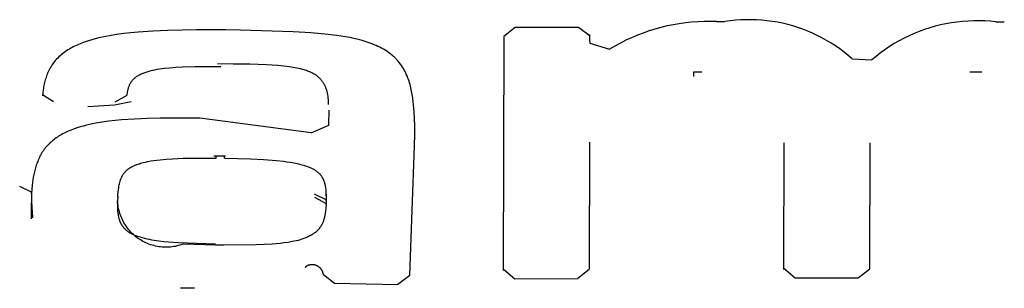
# Model space of a CAD drawing. Units: millimetres. Extents: x -820 to 820, y 0 to 952.
# Drawn here: x 592 to 601, y 615 to 617 of the extents above; entities that cross this region are included whole.
import ezdxf

# ---------------------------------------------------------------- set-up
doc = ezdxf.new("R2010")
doc.units = ezdxf.units.MM
doc.header["$MEASUREMENT"] = 0

msp = doc.modelspace()

# ---------------------------------------------------------------- linework, layer by layer
at = {"color": 18, "lineweight": 25, "true_color": 0x000000}
for p, q in [((598.0025, 616.9152), (597.9498, 616.9043)), ((598.0556, 616.9243), (598.0025, 616.9152)), ((598.1089, 616.9317), (598.0556, 616.9243)), ((598.1625, 616.9373), (598.1089, 616.9317)), ((598.2162, 616.9411), (598.1625, 616.9373)), ((598.27, 616.9432), (598.2162, 616.9411)), ((598.3239, 616.9435), (598.27, 616.9432)), ((598.3777, 616.9419), (598.3239, 616.9435)), ((598.3777, 616.9419), (598.4516, 616.942)), ((598.4968, 616.9484), (598.4516, 616.942)), ((598.5421, 616.9533), (598.4968, 616.9484)), ((598.5876, 616.9566), (598.5421, 616.9533)), ((598.6331, 616.9584), (598.5876, 616.9566)), ((598.6787, 616.9587), (598.6331, 616.9584)), ((598.7243, 616.9573), (598.6787, 616.9587)), ((598.7698, 616.9545), (598.7243, 616.9573)), ((598.8152, 616.9501), (598.7698, 616.9545)), ((598.8604, 616.9441), (598.8152, 616.9501)), ((598.9054, 616.9366), (598.8604, 616.9441)), ((598.95, 616.9275), (598.9054, 616.9366)), ((598.9944, 616.917), (598.95, 616.9275)), ((599.0384, 616.9049), (598.9944, 616.917)), ((600.3173, 616.9131), (600.2706, 616.9014)), ((600.3644, 616.9232), (600.3173, 616.9131)), ((600.4118, 616.9317), (600.3644, 616.9232)), ((600.4594, 616.9385), (600.4118, 616.9317)), ((600.5073, 616.9437), (600.4594, 616.9385)), ((600.5553, 616.9473), (600.5073, 616.9437)), ((600.6034, 616.9492), (600.5553, 616.9473)), ((600.6516, 616.9494), (600.6034, 616.9492)), ((600.6997, 616.948), (600.6516, 616.9494)), ((600.7478, 616.9449), (600.6997, 616.948)), ((600.7957, 616.9401), (600.7478, 616.9449)), ((600.7957, 616.9401), (600.8696, 616.9398)), ((593.1848, 616.8306), (593.1229, 616.8205)), ((593.2471, 616.8389), (593.1848, 616.8306)), ((593.3096, 616.8457), (593.2471, 616.8389)), ((593.3723, 616.8514), (593.3096, 616.8457)), ((593.4982, 616.8598), (593.3723, 616.8514)), ((593.6245, 616.8653), (593.4982, 616.8598)), ((593.8773, 616.8706), (593.6245, 616.8653)), ((594.1301, 616.8698), (593.8773, 616.8706)), ((594.2575, 616.869), (594.1301, 616.8698)), ((594.7139, 616.8549), (594.2575, 616.869)), ((594.8655, 616.8454), (594.7139, 616.8549)), ((595.0167, 616.8318), (594.8655, 616.8454)), ((595.0919, 616.8227), (595.0167, 616.8318)), ((596.6365, 616.8899), (596.5362, 616.8136)), ((597.1835, 616.8923), (596.6365, 616.8899)), ((597.2832, 616.8172), (597.1835, 616.8923)), ((597.2828, 616.7697), (597.283, 616.8304)), ((597.7433, 616.8436), (597.693, 616.8242)), ((597.7941, 616.8613), (597.7433, 616.8436)), ((597.8455, 616.8774), (597.7941, 616.8613)), ((597.8974, 616.8917), (597.8455, 616.8774)), ((597.9498, 616.9043), (597.8974, 616.8917)), ((599.0819, 616.8914), (599.0384, 616.9049)), ((599.1249, 616.8763), (599.0819, 616.8914)), ((599.1674, 616.8598), (599.1249, 616.8763)), ((599.2094, 616.8419), (599.1674, 616.8598)), ((599.2506, 616.8226), (599.2094, 616.8419)), ((600.0887, 616.8387), (600.0447, 616.8192)), ((600.1333, 616.8567), (600.0887, 616.8387)), ((600.1786, 616.8732), (600.1333, 616.8567)), ((600.2244, 616.8881), (600.1786, 616.8732)), ((600.2706, 616.9014), (600.2244, 616.8881)), ((592.8562, 616.7444), (592.8425, 616.7384)), ((592.8842, 616.7559), (592.8562, 616.7444)), ((592.9126, 616.7665), (592.8842, 616.7559)), ((592.9415, 616.7763), (592.9126, 616.7665)), ((592.9708, 616.7854), (592.9415, 616.7763)), ((593.0005, 616.7938), (592.9708, 616.7854)), ((593.0307, 616.8014), (593.0005, 616.7938)), ((593.0612, 616.8084), (593.0307, 616.8014)), ((593.092, 616.8148), (593.0612, 616.8084)), ((593.1229, 616.8205), (593.092, 616.8148)), ((595.1293, 616.8174), (595.0919, 616.8227)), ((595.1665, 616.8114), (595.1293, 616.8174)), ((595.2033, 616.8046), (595.1665, 616.8114)), ((595.2398, 616.7969), (595.2033, 616.8046)), ((595.276, 616.7883), (595.2398, 616.7969)), ((595.3117, 616.7786), (595.276, 616.7883)), ((595.3294, 616.7733), (595.3117, 616.7786)), ((595.3469, 616.7678), (595.3294, 616.7733)), ((595.3643, 616.7619), (595.3469, 616.7678)), ((595.3814, 616.7557), (595.3643, 616.7619)), ((595.3983, 616.7492), (595.3814, 616.7557)), ((595.415, 616.7425), (595.3983, 616.7492)), ((595.4314, 616.7354), (595.415, 616.7425)), ((596.5362, 616.8136), (596.532, 614.7896)), ((597.2829, 616.7687), (597.283, 616.7559)), ((597.283, 616.7569), (597.4529, 616.703)), ((597.5465, 616.7562), (597.4993, 616.7304)), ((597.5946, 616.7805), (597.5465, 616.7562)), ((597.6434, 616.8032), (597.5946, 616.7805)), ((597.693, 616.8242), (597.6434, 616.8032)), ((599.2912, 616.8018), (599.2506, 616.8226)), ((599.3311, 616.7797), (599.2912, 616.8018)), ((599.3702, 616.7562), (599.3311, 616.7797)), ((599.4085, 616.7314), (599.3702, 616.7562)), ((599.9171, 616.7516), (599.8762, 616.7262)), ((599.9588, 616.7756), (599.9171, 616.7516)), ((600.0014, 616.7981), (599.9588, 616.7756)), ((600.0447, 616.8192), (600.0014, 616.7981)), ((592.7168, 616.6643), (592.7059, 616.6555)), ((592.728, 616.6728), (592.7168, 616.6643)), ((592.7396, 616.6811), (592.728, 616.6728)), ((592.7515, 616.6891), (592.7396, 616.6811)), ((592.7637, 616.6969), (592.7515, 616.6891)), ((592.7761, 616.7044), (592.7637, 616.6969)), ((592.7889, 616.7117), (592.7761, 616.7044)), ((592.802, 616.7187), (592.7889, 616.7117)), ((592.8153, 616.7255), (592.802, 616.7187)), ((592.8288, 616.7321), (592.8153, 616.7255)), ((592.8425, 616.7384), (592.8288, 616.7321)), ((595.4476, 616.728), (595.4314, 616.7354)), ((595.4635, 616.7204), (595.4476, 616.728)), ((595.4791, 616.7123), (595.4635, 616.7204)), ((595.4944, 616.7039), (595.4791, 616.7123)), ((595.5094, 616.6951), (595.4944, 616.7039)), ((595.524, 616.6859), (595.5094, 616.6951)), ((595.5382, 616.6762), (595.524, 616.6859)), ((595.5518, 616.6662), (595.5382, 616.6762)), ((595.5585, 616.6611), (595.5518, 616.6662)), ((595.565, 616.6559), (595.5585, 616.6611)), ((597.4993, 616.7304), (597.4529, 616.703)), ((599.4459, 616.7054), (599.4085, 616.7314)), ((599.4824, 616.678), (599.4459, 616.7054)), ((599.5179, 616.6495), (599.4824, 616.678)), ((599.7971, 616.6713), (599.759, 616.6418)), ((599.8362, 616.6994), (599.7971, 616.6713)), ((599.8762, 616.7262), (599.8362, 616.6994)), ((592.6322, 616.576), (592.6248, 616.5653)), ((592.6399, 616.5866), (592.6322, 616.576)), ((592.6481, 616.5971), (592.6399, 616.5866)), ((592.6567, 616.6073), (592.6481, 616.5971)), ((592.6658, 616.6174), (592.6567, 616.6073)), ((592.6752, 616.6273), (592.6658, 616.6174)), ((592.6851, 616.637), (592.6752, 616.6273)), ((592.6953, 616.6464), (592.6851, 616.637)), ((592.7059, 616.6555), (592.6953, 616.6464)), ((594.2219, 616.5749), (594.0599, 616.5758)), ((594.3383, 616.5733), (594.1943, 616.575)), ((594.4822, 616.5686), (594.3383, 616.5733)), ((595.5713, 616.6506), (595.565, 616.6559)), ((595.5775, 616.6452), (595.5713, 616.6506)), ((595.5836, 616.6398), (595.5775, 616.6452)), ((595.5895, 616.6343), (595.5836, 616.6398)), ((595.5953, 616.6287), (595.5895, 616.6343)), ((595.601, 616.623), (595.5953, 616.6287)), ((595.6066, 616.6172), (595.601, 616.623)), ((595.612, 616.6114), (595.6066, 616.6172)), ((595.6224, 616.5995), (595.612, 616.6114)), ((595.6324, 616.5873), (595.6224, 616.5995)), ((595.642, 616.5749), (595.6324, 616.5873)), ((595.6511, 616.5622), (595.642, 616.5749)), ((599.5524, 616.6197), (599.5179, 616.6495)), ((599.5524, 616.6197), (599.722, 616.611)), ((599.759, 616.6418), (599.722, 616.611)), ((592.5885, 616.4974), (592.5837, 616.4857)), ((592.5936, 616.509), (592.5885, 616.4974)), ((592.5991, 616.5206), (592.5936, 616.509)), ((592.6049, 616.532), (592.5991, 616.5206)), ((592.6112, 616.5433), (592.6049, 616.532)), ((592.6178, 616.5543), (592.6112, 616.5433)), ((592.6248, 616.5653), (592.6178, 616.5543)), ((593.3899, 616.4855), (593.3976, 616.4891)), ((593.3976, 616.4891), (593.4055, 616.4926)), ((593.4055, 616.4926), (593.414, 616.4962)), ((593.414, 616.4962), (593.4226, 616.4997)), ((593.4226, 616.4997), (593.4313, 616.5029)), ((593.4313, 616.5029), (593.4401, 616.506)), ((593.4401, 616.506), (593.449, 616.509)), ((593.449, 616.509), (593.4579, 616.5118)), ((593.4579, 616.5118), (593.476, 616.517)), ((593.476, 616.517), (593.4961, 616.5221)), ((593.4961, 616.5221), (593.5166, 616.5265)), ((593.5166, 616.5265), (593.5372, 616.5304)), ((593.5372, 616.5304), (593.558, 616.5337)), ((593.558, 616.5337), (593.579, 616.5366)), ((593.579, 616.5366), (593.6, 616.5392)), ((593.6, 616.5392), (593.6422, 616.5433)), ((593.6422, 616.5433), (593.6981, 616.5476)), ((593.6981, 616.5476), (593.7539, 616.5506)), ((593.7539, 616.5506), (593.8655, 616.5539)), ((593.8655, 616.5539), (594.0888, 616.5537)), ((594.5322, 616.5658), (594.4822, 616.5686)), ((594.5821, 616.562), (594.5322, 616.5658)), ((594.6318, 616.5571), (594.5821, 616.562)), ((594.6813, 616.5509), (594.6318, 616.5571)), ((594.7136, 616.5459), (594.6813, 616.5509)), ((594.7457, 616.54), (594.7136, 616.5459)), ((594.7617, 616.5366), (594.7457, 616.54)), ((594.7775, 616.5329), (594.7617, 616.5366)), ((594.7932, 616.5288), (594.7775, 616.5329)), ((594.8087, 616.5244), (594.7932, 616.5288)), ((594.8186, 616.5214), (594.8087, 616.5244)), ((594.8285, 616.5181), (594.8186, 616.5214)), ((594.8382, 616.5147), (594.8285, 616.5181)), ((594.8479, 616.511), (594.8382, 616.5147)), ((594.8574, 616.5071), (594.8479, 616.511)), ((594.8668, 616.503), (594.8574, 616.5071)), ((594.8761, 616.4986), (594.8668, 616.503)), ((594.8852, 616.4939), (594.8761, 616.4986)), ((594.8942, 616.4889), (594.8852, 616.4939)), ((594.8986, 616.4863), (594.8942, 616.4889)), ((594.9029, 616.4836), (594.8986, 616.4863)), ((595.6598, 616.5492), (595.6511, 616.5622)), ((595.668, 616.5361), (595.6598, 616.5492)), ((595.6758, 616.5228), (595.668, 616.5361)), ((595.6831, 616.5093), (595.6758, 616.5228)), ((595.6899, 616.4958), (595.6831, 616.5093)), ((595.6961, 616.4821), (595.6899, 616.4958)), ((598.1791, 616.5016), (598.1788, 616.4669)), ((598.1792, 616.5045), (598.1791, 616.5016)), ((598.1793, 616.5049), (598.1792, 616.5048)), ((598.1792, 616.5048), (598.1792, 616.5045)), ((598.1793, 616.505), (598.1793, 616.5051)), ((598.1793, 616.5051), (598.1793, 616.5051)), ((598.1793, 616.5051), (598.1793, 616.5051)), ((598.1793, 616.5051), (598.1793, 616.5051)), ((598.1793, 616.5051), (598.1793, 616.5051)), ((598.1793, 616.5051), (598.1793, 616.5051)), ((598.1793, 616.5051), (598.1793, 616.5051)), ((598.1793, 616.5051), (598.1793, 616.5051)), ((598.1793, 616.5051), (598.1793, 616.5051)), ((598.1793, 616.5051), (598.1793, 616.5051)), ((598.1793, 616.5051), (598.1793, 616.5051)), ((598.1793, 616.5051), (598.1793, 616.5051)), ((598.1793, 616.5051), (598.1793, 616.5051)), ((598.1793, 616.5051), (598.1793, 616.5051)), ((598.1793, 616.5051), (598.1793, 616.5051)), ((598.1793, 616.5051), (598.1793, 616.5051)), ((598.1793, 616.5051), (598.1793, 616.5051)), ((598.1793, 616.5051), (598.1793, 616.5051)), ((598.1793, 616.5051), (598.1793, 616.5051)), ((598.1793, 616.5051), (598.1793, 616.5051)), ((598.1793, 616.5051), (598.1793, 616.5051)), ((598.1793, 616.5051), (598.1793, 616.5051)), ((598.1793, 616.5051), (598.1793, 616.5051)), ((598.1793, 616.5051), (598.1793, 616.5051)), ((598.1793, 616.5051), (598.1793, 616.5051)), ((598.1793, 616.5051), (598.1793, 616.5051)), ((598.1793, 616.5051), (598.1793, 616.5051)), ((598.1793, 616.5051), (598.1793, 616.5051)), ((598.1793, 616.5051), (598.1793, 616.5051)), ((598.1793, 616.5051), (598.1793, 616.5051)), ((598.1793, 616.5051), (598.1793, 616.5051)), ((598.1793, 616.5051), (598.1793, 616.5051)), ((598.1793, 616.5051), (598.1793, 616.5051)), ((598.1793, 616.5051), (598.1793, 616.5051)), ((598.1793, 616.5051), (598.1793, 616.5051)), ((598.1793, 616.5051), (598.1793, 616.5051)), ((598.1793, 616.5051), (598.1793, 616.5051)), ((598.1793, 616.5051), (598.1793, 616.505)), ((598.1793, 616.5049), (598.1793, 616.505)), ((598.1793, 616.505), (598.1793, 616.505)), ((598.1793, 616.505), (598.1793, 616.505)), ((598.1793, 616.505), (598.1793, 616.505)), ((598.1793, 616.505), (598.1793, 616.505)), ((598.1793, 616.505), (598.1793, 616.505)), ((598.1793, 616.505), (598.1793, 616.505)), ((598.1793, 616.505), (598.1793, 616.5049)), ((598.1793, 616.5048), (598.1793, 616.5049)), ((598.1794, 616.5042), (598.1793, 616.5048)), ((598.25, 616.5059), (598.1794, 616.5058)), ((600.6754, 616.5046), (600.5724, 616.5051)), ((592.5583, 616.4021), (592.5557, 616.39)), ((592.5612, 616.4142), (592.5583, 616.4021)), ((592.5643, 616.4262), (592.5612, 616.4142)), ((592.5676, 616.4382), (592.5643, 616.4262)), ((592.5713, 616.4501), (592.5676, 616.4382)), ((592.5751, 616.462), (592.5713, 616.4501)), ((592.5792, 616.4738), (592.5751, 616.462)), ((592.5837, 616.4857), (592.5792, 616.4738)), ((593.301, 616.4007), (593.3039, 616.4063)), ((593.3039, 616.4063), (593.3059, 616.4099)), ((593.3059, 616.4099), (593.308, 616.4136)), ((593.308, 616.4136), (593.3103, 616.4172)), ((593.3103, 616.4172), (593.3126, 616.4207)), ((593.3126, 616.4207), (593.315, 616.4242)), ((593.315, 616.4242), (593.3174, 616.4277)), ((593.3174, 616.4277), (593.32, 616.4312)), ((593.32, 616.4312), (593.3227, 616.4345)), ((593.3227, 616.4345), (593.3255, 616.4379)), ((593.3255, 616.4379), (593.3284, 616.4411)), ((593.3284, 616.4411), (593.3313, 616.4444)), ((593.3313, 616.4444), (593.3344, 616.4475)), ((593.3344, 616.4475), (593.3375, 616.4506)), ((593.3375, 616.4506), (593.3408, 616.4536)), ((593.3408, 616.4536), (593.3442, 616.4565)), ((593.3442, 616.4565), (593.3476, 616.4594)), ((593.3476, 616.4594), (593.3508, 616.4619)), ((593.3508, 616.4619), (593.354, 616.4643)), ((593.354, 616.4643), (593.3574, 616.4667)), ((593.3574, 616.4667), (593.3608, 616.469)), ((593.3608, 616.469), (593.3642, 616.4712)), ((593.3642, 616.4712), (593.3677, 616.4734)), ((593.3677, 616.4734), (593.3749, 616.4776)), ((593.3749, 616.4776), (593.3823, 616.4816)), ((593.3823, 616.4816), (593.3899, 616.4855)), ((594.9072, 616.4808), (594.9029, 616.4836)), ((594.9115, 616.478), (594.9072, 616.4808)), ((594.9157, 616.4751), (594.9115, 616.478)), ((594.9198, 616.4721), (594.9157, 616.4751)), ((594.9238, 616.469), (594.9198, 616.4721)), ((594.9278, 616.4658), (594.9238, 616.469)), ((594.9317, 616.4626), (594.9278, 616.4658)), ((594.9355, 616.4592), (594.9317, 616.4626)), ((594.9393, 616.4558), (594.9355, 616.4592)), ((594.9429, 616.4523), (594.9393, 616.4558)), ((594.9465, 616.4488), (594.9429, 616.4523)), ((594.95, 616.4451), (594.9465, 616.4488)), ((594.9533, 616.4414), (594.95, 616.4451)), ((594.9566, 616.4376), (594.9533, 616.4414)), ((594.9598, 616.4337), (594.9566, 616.4376)), ((594.9629, 616.4297), (594.9598, 616.4337)), ((594.9659, 616.4257), (594.9629, 616.4297)), ((594.9688, 616.4216), (594.9659, 616.4257)), ((594.9716, 616.4175), (594.9688, 616.4216)), ((594.9743, 616.4133), (594.9716, 616.4175)), ((594.9769, 616.409), (594.9743, 616.4133)), ((594.9795, 616.4047), (594.9769, 616.409)), ((594.9819, 616.4004), (594.9795, 616.4047)), ((595.702, 616.4683), (595.6961, 616.4821)), ((595.7073, 616.4543), (595.702, 616.4683)), ((595.7123, 616.4403), (595.7073, 616.4543)), ((595.7169, 616.4261), (595.7123, 616.4403)), ((595.7211, 616.4118), (595.7169, 616.4261)), ((595.7251, 616.3975), (595.7211, 616.4118)), ((592.5455, 616.3165), (592.5443, 616.3)), ((592.547, 616.333), (592.5455, 616.3165)), ((592.5489, 616.3494), (592.547, 616.333)), ((592.5512, 616.3657), (592.5489, 616.3494)), ((592.5533, 616.3779), (592.5512, 616.3657)), ((592.5557, 616.39), (592.5533, 616.3779)), ((593.2766, 616.3125), (593.2783, 616.3245)), ((593.2783, 616.3245), (593.2803, 616.3365)), ((593.2803, 616.3365), (593.2815, 616.3425)), ((593.2815, 616.3425), (593.2828, 616.3484)), ((593.2828, 616.3484), (593.2842, 616.3544)), ((593.2842, 616.3544), (593.2858, 616.3603)), ((593.2858, 616.3603), (593.2875, 616.3662)), ((593.2875, 616.3662), (593.2893, 616.372)), ((593.2893, 616.372), (593.2913, 616.3778)), ((593.2913, 616.3778), (593.2934, 616.3836)), ((593.2934, 616.3836), (593.2958, 616.3893)), ((593.2958, 616.3893), (593.2983, 616.395)), ((593.2983, 616.395), (593.301, 616.4007)), ((594.9843, 616.396), (594.9819, 616.4004)), ((594.9865, 616.3917), (594.9843, 616.396)), ((594.9887, 616.3872), (594.9865, 616.3917)), ((594.9908, 616.3828), (594.9887, 616.3872)), ((594.9928, 616.3783), (594.9908, 616.3828)), ((594.9953, 616.3725), (594.9928, 616.3783)), ((594.9976, 616.3666), (594.9953, 616.3725)), ((594.9998, 616.3608), (594.9976, 616.3666)), ((595.0019, 616.3549), (594.9998, 616.3608)), ((595.0038, 616.349), (595.0019, 616.3549)), ((595.0056, 616.3431), (595.0038, 616.349)), ((595.0072, 616.3372), (595.0056, 616.3431)), ((595.0088, 616.3313), (595.0072, 616.3372)), ((595.0102, 616.3254), (595.0088, 616.3313)), ((595.0115, 616.3195), (595.0102, 616.3254)), ((595.0127, 616.3136), (595.0115, 616.3195)), ((595.7287, 616.383), (595.7251, 616.3975)), ((595.7321, 616.3685), (595.7287, 616.383)), ((595.7383, 616.3393), (595.7321, 616.3685)), ((595.7436, 616.3099), (595.7383, 616.3393)), ((592.5438, 616.3118), (592.5448, 616.3048)), ((592.6386, 616.2488), (592.5441, 616.3083)), ((593.3119, 616.2497), (593.1677, 616.2185)), ((593.2745, 616.3044), (593.1704, 616.2443)), ((593.2752, 616.2997), (593.2766, 616.3125)), ((595.0137, 616.3077), (595.0127, 616.3136)), ((595.0155, 616.296), (595.0137, 616.3077)), ((595.0169, 616.2843), (595.0155, 616.296)), ((595.0176, 616.2767), (595.0169, 616.2843)), ((595.0182, 616.2691), (595.0176, 616.2767)), ((595.0189, 616.254), (595.0182, 616.2691)), ((595.0196, 616.2241), (595.0189, 616.254)), ((595.7481, 616.2804), (595.7436, 616.3099)), ((595.7519, 616.2508), (595.7481, 616.2804)), ((595.7551, 616.2211), (595.7519, 616.2508)), ((593.1677, 616.2185), (592.9358, 616.2038)), ((595.0235, 616.05), (595.0244, 616.1768)), ((595.7601, 616.1614), (595.7551, 616.2211)), ((595.7637, 616.1013), (595.7601, 616.1614)), ((593.0064, 616.0639), (592.9789, 616.0586)), ((593.0614, 616.0731), (593.0064, 616.0639)), ((593.1166, 616.0806), (593.0614, 616.0731)), ((593.172, 616.0867), (593.1166, 616.0806)), ((593.2275, 616.0917), (593.172, 616.0867)), ((593.3389, 616.0994), (593.2275, 616.0917)), ((593.4505, 616.1047), (593.3389, 616.0994)), ((593.5625, 616.1072), (593.4505, 616.1047)), ((593.7867, 616.1077), (593.5625, 616.1072)), ((593.9063, 616.1063), (593.7867, 616.1077)), ((594.8697, 615.9791), (593.9063, 616.1063)), ((595.7659, 616.0408), (595.7637, 616.1013)), ((592.7304, 615.9769), (592.7184, 615.9705)), ((592.7426, 615.9829), (592.7304, 615.9769)), ((592.7549, 615.9887), (592.7426, 615.9829)), ((592.7673, 615.9942), (592.7549, 615.9887)), ((592.7799, 615.9995), (592.7673, 615.9942)), ((592.7925, 616.0046), (592.7799, 615.9995)), ((592.8182, 616.0142), (592.7925, 616.0046)), ((592.8442, 616.0232), (592.8182, 616.0142)), ((592.8706, 616.0315), (592.8442, 616.0232)), ((592.8973, 616.0391), (592.8706, 616.0315)), ((592.9243, 616.0462), (592.8973, 616.0391)), ((592.9515, 616.0527), (592.9243, 616.0462)), ((592.9789, 616.0586), (592.9515, 616.0527)), ((594.8697, 615.9791), (595.0234, 616.0478)), ((595.0235, 616.05), (595.0234, 616.0478)), ((595.7639, 615.857), (595.7664, 615.9799)), ((595.7664, 615.9799), (595.7659, 616.0408)), ((592.611, 615.8952), (592.6017, 615.8865)), ((592.6206, 615.9037), (592.611, 615.8952)), ((592.6305, 615.912), (592.6206, 615.9037)), ((592.6406, 615.9201), (592.6305, 615.912)), ((592.651, 615.9279), (592.6406, 615.9201)), ((592.6616, 615.9356), (592.651, 615.9279)), ((592.6725, 615.943), (592.6616, 615.9356)), ((592.6836, 615.9502), (592.6725, 615.943)), ((592.695, 615.9572), (592.6836, 615.9502)), ((592.7066, 615.964), (592.695, 615.9572)), ((592.7184, 615.9705), (592.7066, 615.964)), ((597.2787, 614.8013), (597.2814, 615.8996)), ((598.9622, 615.8927), (598.9593, 614.7981)), ((599.7061, 614.8057), (599.709, 615.8923)), ((592.5391, 615.8089), (592.5329, 615.7984)), ((592.5455, 615.8192), (592.5391, 615.8089)), ((592.5489, 615.8243), (592.5455, 615.8192)), ((592.5524, 615.8294), (592.5489, 615.8243)), ((592.556, 615.8344), (592.5524, 615.8294)), ((592.5597, 615.8394), (592.556, 615.8344)), ((592.5674, 615.8492), (592.5597, 615.8394)), ((592.5755, 615.8589), (592.5674, 615.8492)), ((592.5839, 615.8683), (592.5755, 615.8589)), ((592.5926, 615.8775), (592.5839, 615.8683)), ((592.6017, 615.8865), (592.5926, 615.8775)), ((595.7243, 614.7485), (595.7636, 615.868)), ((592.4977, 615.7223), (592.4936, 615.711)), ((592.5021, 615.7334), (592.4977, 615.7223)), ((592.5066, 615.7445), (592.5021, 615.7334)), ((592.5114, 615.7555), (592.5066, 615.7445)), ((592.5164, 615.7664), (592.5114, 615.7555)), ((592.5216, 615.7772), (592.5164, 615.7664)), ((592.5271, 615.7879), (592.5216, 615.7772)), ((592.5329, 615.7984), (592.5271, 615.7879)), ((593.3933, 615.7166), (593.4139, 615.7223)), ((593.4139, 615.7223), (593.4347, 615.7274)), ((593.4347, 615.7274), (593.4556, 615.7319)), ((593.4556, 615.7319), (593.4818, 615.7368)), ((593.4818, 615.7368), (593.508, 615.741)), ((593.508, 615.741), (593.5345, 615.7447)), ((593.5345, 615.7447), (593.561, 615.7477)), ((593.561, 615.7477), (593.6143, 615.7525)), ((593.6143, 615.7525), (593.6677, 615.7559)), ((593.6677, 615.7559), (593.7625, 615.7599)), ((593.7625, 615.7599), (594.0467, 615.7623)), ((594.127, 615.7771), (594.0267, 615.7784)), ((594.0453, 615.7757), (594.045, 615.7762)), ((594.0456, 615.7752), (594.0453, 615.7757)), ((594.0459, 615.7747), (594.0456, 615.7752)), ((594.0461, 615.7742), (594.0459, 615.7747)), ((594.0463, 615.7736), (594.0461, 615.7742)), ((594.0465, 615.7731), (594.0463, 615.7736)), ((594.0467, 615.7725), (594.0465, 615.7731)), ((594.0469, 615.772), (594.0467, 615.7725)), ((594.0467, 615.7623), (594.0469, 615.7628)), ((594.047, 615.7714), (594.0469, 615.772)), ((594.0469, 615.7628), (594.0471, 615.7634)), ((594.0472, 615.7709), (594.047, 615.7714)), ((594.0471, 615.7634), (594.0472, 615.764)), ((594.0473, 615.7703), (594.0472, 615.7709)), ((594.0472, 615.764), (594.0473, 615.7645)), ((594.0474, 615.7697), (594.0473, 615.7703)), ((594.0473, 615.7645), (594.0474, 615.7651)), ((594.0474, 615.7692), (594.0474, 615.7697)), ((594.0475, 615.7686), (594.0474, 615.7692)), ((594.0474, 615.7657), (594.0475, 615.7663)), ((594.0474, 615.7651), (594.0474, 615.7657)), ((594.0475, 615.768), (594.0475, 615.7686)), ((594.0475, 615.7674), (594.0475, 615.768)), ((594.0475, 615.7668), (594.0475, 615.7674)), ((594.0475, 615.7663), (594.0475, 615.7668)), ((594.1182, 615.7748), (594.1179, 615.7753)), ((594.1184, 615.7743), (594.1182, 615.7748)), ((594.1187, 615.7737), (594.1184, 615.7743)), ((594.1189, 615.7732), (594.1187, 615.7737)), ((594.1192, 615.7727), (594.1189, 615.7732)), ((594.1194, 615.7721), (594.1192, 615.7727)), ((594.1196, 615.7716), (594.1194, 615.7721)), ((594.1197, 615.771), (594.1196, 615.7716)), ((594.1196, 615.7613), (594.1197, 615.7619)), ((594.1196, 615.7613), (594.3441, 615.7553)), ((594.1199, 615.7705), (594.1197, 615.771)), ((594.1197, 615.7619), (594.1199, 615.7624)), ((594.12, 615.7699), (594.1199, 615.7705)), ((594.1199, 615.7624), (594.12, 615.763)), ((594.1201, 615.7693), (594.12, 615.7699)), ((594.12, 615.763), (594.1201, 615.7636)), ((594.1202, 615.7688), (594.1201, 615.7693)), ((594.1201, 615.7636), (594.1202, 615.7641)), ((594.1203, 615.7682), (594.1202, 615.7688)), ((594.1202, 615.7641), (594.1203, 615.7647)), ((594.1203, 615.7676), (594.1203, 615.7682)), ((594.1204, 615.767), (594.1203, 615.7676)), ((594.1203, 615.7653), (594.1204, 615.7659)), ((594.1203, 615.7647), (594.1203, 615.7653)), ((594.1204, 615.7665), (594.1204, 615.767)), ((594.1204, 615.7659), (594.1204, 615.7665)), ((594.3441, 615.7553), (594.4563, 615.7497)), ((594.4563, 615.7497), (594.5683, 615.741)), ((594.5683, 615.741), (594.6288, 615.7346)), ((594.6288, 615.7346), (594.6589, 615.7306)), ((594.6589, 615.7306), (594.6888, 615.7261)), ((594.6888, 615.7261), (594.7186, 615.7207)), ((594.7186, 615.7207), (594.748, 615.7146)), ((592.4731, 615.6429), (592.4705, 615.6314)), ((592.476, 615.6543), (592.4731, 615.6429)), ((592.4791, 615.6657), (592.476, 615.6543)), ((592.4824, 615.6771), (592.4791, 615.6657)), ((592.4859, 615.6885), (592.4824, 615.6771)), ((592.4897, 615.6998), (592.4859, 615.6885)), ((592.4936, 615.711), (592.4897, 615.6998)), ((593.2507, 615.6324), (593.2536, 615.6359)), ((593.2536, 615.6359), (593.256, 615.6387)), ((593.256, 615.6387), (593.2585, 615.6415)), ((593.2585, 615.6415), (593.2611, 615.6443)), ((593.2611, 615.6443), (593.2637, 615.647)), ((593.2637, 615.647), (593.2664, 615.6497)), ((593.2664, 615.6497), (593.2692, 615.6523)), ((593.2692, 615.6523), (593.272, 615.6549)), ((593.272, 615.6549), (593.2749, 615.6575)), ((593.2749, 615.6575), (593.2778, 615.6601)), ((593.2778, 615.6601), (593.2808, 615.6625)), ((593.2808, 615.6625), (593.2839, 615.665)), ((593.2839, 615.665), (593.287, 615.6674)), ((593.287, 615.6674), (593.2902, 615.6697)), ((593.2902, 615.6697), (593.2934, 615.672)), ((593.2934, 615.672), (593.2967, 615.6743)), ((593.2967, 615.6743), (593.3, 615.6765)), ((593.3, 615.6765), (593.3042, 615.6791)), ((593.3042, 615.6791), (593.3084, 615.6817)), ((593.3084, 615.6817), (593.3127, 615.6842)), ((593.3127, 615.6842), (593.3171, 615.6866)), ((593.3171, 615.6866), (593.3216, 615.689)), ((593.3216, 615.689), (593.326, 615.6912)), ((593.326, 615.6912), (593.3351, 615.6955)), ((593.3351, 615.6955), (593.3444, 615.6995)), ((593.3444, 615.6995), (593.3539, 615.7033)), ((593.3539, 615.7033), (593.3634, 615.7069)), ((593.3634, 615.7069), (593.373, 615.7102)), ((593.373, 615.7102), (593.3832, 615.7135)), ((593.3832, 615.7135), (593.3933, 615.7166)), ((594.748, 615.7146), (594.7626, 615.7111)), ((594.7626, 615.7111), (594.7772, 615.7074)), ((594.7772, 615.7074), (594.7916, 615.7035)), ((594.7916, 615.7035), (594.806, 615.6992)), ((594.806, 615.6992), (594.8183, 615.6953)), ((594.8183, 615.6953), (594.8306, 615.6911)), ((594.8306, 615.6911), (594.8427, 615.6867)), ((594.8427, 615.6867), (594.8547, 615.6819)), ((594.8547, 615.6819), (594.8664, 615.6767)), ((594.8664, 615.6767), (594.8722, 615.674)), ((594.8722, 615.674), (594.8779, 615.6712)), ((594.8779, 615.6712), (594.8835, 615.6683)), ((594.8835, 615.6683), (594.889, 615.6653)), ((594.889, 615.6653), (594.8945, 615.6622)), ((594.8945, 615.6622), (594.8999, 615.6589)), ((594.8999, 615.6589), (594.9039, 615.6564)), ((594.9039, 615.6564), (594.9078, 615.6539)), ((594.9078, 615.6539), (594.9116, 615.6512)), ((594.9116, 615.6512), (594.9154, 615.6485)), ((594.9154, 615.6485), (594.9192, 615.6457)), ((594.9192, 615.6457), (594.9228, 615.6429)), ((594.9228, 615.6429), (594.9264, 615.64)), ((594.9264, 615.64), (594.9299, 615.637)), ((594.9299, 615.637), (594.9333, 615.6339)), ((594.9333, 615.6339), (594.9367, 615.6308)), ((592.4574, 615.5502), (592.455, 615.5268)), ((592.4603, 615.5736), (592.4574, 615.5502)), ((592.4638, 615.5968), (592.4603, 615.5736)), ((592.4681, 615.6199), (592.4638, 615.5968)), ((592.4705, 615.6314), (592.4681, 615.6199)), ((593.2101, 615.5401), (593.2127, 615.5509)), ((593.2127, 615.5509), (593.2156, 615.5613)), ((593.2156, 615.5613), (593.2171, 615.5664)), ((593.2171, 615.5664), (593.2187, 615.5714)), ((593.2187, 615.5714), (593.2203, 615.5761)), ((593.2203, 615.5761), (593.2219, 615.5806)), ((593.2219, 615.5806), (593.2236, 615.5851)), ((593.2236, 615.5851), (593.2254, 615.5894)), ((593.2254, 615.5894), (593.2272, 615.5937)), ((593.2272, 615.5937), (593.2292, 615.5979)), ((593.2292, 615.5979), (593.2312, 615.602)), ((593.2312, 615.602), (593.2333, 615.606)), ((593.2333, 615.606), (593.2355, 615.61)), ((593.2355, 615.61), (593.2377, 615.6138)), ((593.2377, 615.6138), (593.2401, 615.6177)), ((593.2401, 615.6177), (593.2426, 615.6214)), ((593.2426, 615.6214), (593.2452, 615.6251)), ((593.2452, 615.6251), (593.2479, 615.6288)), ((593.2479, 615.6288), (593.2507, 615.6324)), ((594.9367, 615.6308), (594.9399, 615.6276)), ((594.9399, 615.6276), (594.9431, 615.6243)), ((594.9431, 615.6243), (594.9461, 615.621)), ((594.9461, 615.621), (594.9491, 615.6176)), ((594.9491, 615.6176), (594.9519, 615.6141)), ((594.9519, 615.6141), (594.9546, 615.6106)), ((594.9546, 615.6106), (594.957, 615.6074)), ((594.957, 615.6074), (594.9592, 615.6041)), ((594.9592, 615.6041), (594.9614, 615.6008)), ((594.9614, 615.6008), (594.9634, 615.5974)), ((594.9634, 615.5974), (594.9654, 615.594)), ((594.9654, 615.594), (594.9673, 615.5906)), ((594.9673, 615.5906), (594.9691, 615.5871)), ((594.9691, 615.5871), (594.9709, 615.5836)), ((594.9709, 615.5836), (594.9726, 615.5801)), ((594.9726, 615.5801), (594.9742, 615.5765)), ((594.9742, 615.5765), (594.9757, 615.573)), ((594.9757, 615.573), (594.9771, 615.5694)), ((594.9771, 615.5694), (594.9798, 615.5623)), ((594.9798, 615.5623), (594.9823, 615.5551)), ((594.9823, 615.5551), (594.9837, 615.5506)), ((594.9837, 615.5506), (594.9851, 615.546)), ((592.4493, 615.466), (592.3463, 615.5169)), ((592.4499, 615.4559), (592.4493, 615.466)), ((592.455, 615.5268), (592.4499, 615.4559)), ((593.1967, 615.4482), (593.1983, 615.466)), ((593.1983, 615.466), (593.2006, 615.486)), ((593.2006, 615.486), (593.2038, 615.5073)), ((593.2038, 615.5073), (593.2057, 615.5182)), ((593.2057, 615.5182), (593.2078, 615.5292)), ((593.2078, 615.5292), (593.2101, 615.5401)), ((594.9851, 615.546), (594.9875, 615.537)), ((594.9875, 615.537), (594.9896, 615.528)), ((594.9896, 615.528), (594.9914, 615.519)), ((594.9914, 615.519), (594.9929, 615.5099)), ((594.9929, 615.5099), (594.9942, 615.5008)), ((594.9942, 615.5008), (594.9953, 615.4915)), ((594.9953, 615.4915), (594.9962, 615.4822)), ((594.9962, 615.4822), (594.9975, 615.4631)), ((592.4473, 615.3849), (592.4579, 615.2455)), ((592.4499, 615.4559), (592.4479, 615.375)), ((593.1956, 615.4288), (593.194, 615.3852)), ((593.1946, 615.344), (593.1944, 615.3911)), ((593.1961, 615.3667), (593.1949, 615.3812)), ((593.1955, 615.4226), (593.1956, 615.4275)), ((593.1956, 615.4275), (593.1958, 615.4335)), ((593.1958, 615.4335), (593.1967, 615.4482)), ((594.8969, 615.4239), (594.9987, 615.369)), ((594.9998, 615.4006), (594.8978, 615.4504)), ((594.9975, 615.4631), (594.9998, 615.4006)), ((594.999, 615.4509), (595.0002, 615.3907)), ((595.0002, 615.3907), (594.9991, 615.3592)), ((595.0002, 615.3907), (594.9998, 615.4006)), ((592.4493, 615.2363), (592.4479, 615.375)), ((593.1953, 615.3219), (593.1946, 615.344)), ((593.1958, 615.3112), (593.1953, 615.3219)), ((593.1966, 615.3006), (593.1958, 615.3112)), ((593.1979, 615.3523), (593.1961, 615.3667)), ((593.1976, 615.2902), (593.1966, 615.3006)), ((593.2001, 615.338), (593.1979, 615.3523)), ((593.2029, 615.3237), (593.2001, 615.338)), ((593.2061, 615.3096), (593.2029, 615.3237)), ((593.2098, 615.2956), (593.2061, 615.3096)), ((593.214, 615.2817), (593.2098, 615.2956)), ((594.993, 615.2997), (594.9909, 615.2848)), ((594.9964, 615.3295), (594.993, 615.2997)), ((594.9991, 615.3592), (594.9964, 615.3295)), ((594.9991, 615.3592), (594.9987, 615.369)), ((593.1989, 615.2799), (593.1976, 615.2902)), ((593.2004, 615.2697), (593.1989, 615.2799)), ((593.2023, 615.2595), (593.2004, 615.2697)), ((593.2034, 615.2545), (593.2023, 615.2595)), ((593.2045, 615.2494), (593.2034, 615.2545)), ((593.2058, 615.2444), (593.2045, 615.2494)), ((593.2071, 615.2393), (593.2058, 615.2444)), ((593.2086, 615.2343), (593.2071, 615.2393)), ((593.2102, 615.2292), (593.2086, 615.2343)), ((593.2118, 615.2241), (593.2102, 615.2292)), ((593.2136, 615.2191), (593.2118, 615.2241)), ((593.2164, 615.2118), (593.2136, 615.2191)), ((593.2187, 615.268), (593.214, 615.2817)), ((593.2194, 615.2046), (593.2164, 615.2118)), ((593.2239, 615.2544), (593.2187, 615.268)), ((593.2295, 615.241), (593.2239, 615.2544)), ((593.2356, 615.2278), (593.2295, 615.241)), ((593.2421, 615.2149), (593.2356, 615.2278)), ((593.2491, 615.2022), (593.2421, 615.2149)), ((594.9725, 615.2118), (594.9697, 615.2047)), ((594.9751, 615.219), (594.9725, 615.2118)), ((594.9775, 615.2262), (594.9751, 615.219)), ((594.9797, 615.2334), (594.9775, 615.2262)), ((594.9817, 615.2407), (594.9797, 615.2334)), ((594.9836, 615.248), (594.9817, 615.2407)), ((594.9853, 615.2553), (594.9836, 615.248)), ((594.9869, 615.2626), (594.9853, 615.2553)), ((594.9883, 615.27), (594.9869, 615.2626)), ((594.9909, 615.2848), (594.9883, 615.27)), ((593.2227, 615.1973), (593.2194, 615.2046)), ((593.2244, 615.1938), (593.2227, 615.1973)), ((593.2262, 615.1902), (593.2244, 615.1938)), ((593.2281, 615.1867), (593.2262, 615.1902)), ((593.2301, 615.1832), (593.2281, 615.1867)), ((593.2321, 615.1797), (593.2301, 615.1832)), ((593.2343, 615.1763), (593.2321, 615.1797)), ((593.2365, 615.1729), (593.2343, 615.1763)), ((593.2388, 615.1695), (593.2365, 615.1729)), ((593.2412, 615.1662), (593.2388, 615.1695)), ((593.2436, 615.163), (593.2412, 615.1662)), ((593.2464, 615.1596), (593.2436, 615.163)), ((593.2492, 615.1562), (593.2464, 615.1596)), ((593.2565, 615.1897), (593.2491, 615.2022)), ((593.2522, 615.153), (593.2492, 615.1562)), ((593.2552, 615.1498), (593.2522, 615.153)), ((593.2583, 615.1466), (593.2552, 615.1498)), ((593.2643, 615.1775), (593.2565, 615.1897)), ((593.2616, 615.1435), (593.2583, 615.1466)), ((593.2648, 615.1405), (593.2616, 615.1435)), ((593.2726, 615.1655), (593.2643, 615.1775)), ((593.2682, 615.1376), (593.2648, 615.1405)), ((593.2717, 615.1347), (593.2682, 615.1376)), ((593.2752, 615.1319), (593.2717, 615.1347)), ((593.2812, 615.1539), (593.2726, 615.1655)), ((593.2788, 615.1292), (593.2752, 615.1319)), ((593.2824, 615.1265), (593.2788, 615.1292)), ((593.2903, 615.1426), (593.2812, 615.1539)), ((593.2861, 615.1239), (593.2824, 615.1265)), ((593.2899, 615.1213), (593.2861, 615.1239)), ((593.2997, 615.1316), (593.2903, 615.1426)), ((593.3096, 615.1209), (593.2997, 615.1316)), ((594.9127, 615.1247), (594.9096, 615.122)), ((594.9159, 615.1274), (594.9127, 615.1247)), ((594.9189, 615.1302), (594.9159, 615.1274)), ((594.9219, 615.133), (594.9189, 615.1302)), ((594.9248, 615.1359), (594.9219, 615.133)), ((594.9276, 615.1388), (594.9248, 615.1359)), ((594.9303, 615.1417), (594.9276, 615.1388)), ((594.933, 615.1447), (594.9303, 615.1417)), ((594.9356, 615.1477), (594.933, 615.1447)), ((594.9382, 615.1508), (594.9356, 615.1477)), ((594.9406, 615.1539), (594.9382, 615.1508)), ((594.943, 615.1571), (594.9406, 615.1539)), ((594.9453, 615.1603), (594.943, 615.1571)), ((594.9476, 615.1635), (594.9453, 615.1603)), ((594.9498, 615.1668), (594.9476, 615.1635)), ((594.9519, 615.1701), (594.9498, 615.1668)), ((594.954, 615.1734), (594.9519, 615.1701)), ((594.956, 615.1768), (594.954, 615.1734)), ((594.9579, 615.1802), (594.956, 615.1768)), ((594.9598, 615.1837), (594.9579, 615.1802)), ((594.9634, 615.1906), (594.9598, 615.1837)), ((594.9667, 615.1976), (594.9634, 615.1906)), ((594.9697, 615.2047), (594.9667, 615.1976)), ((593.2937, 615.1188), (593.2899, 615.1213)), ((593.2975, 615.1164), (593.2937, 615.1188)), ((593.3029, 615.1132), (593.2975, 615.1164)), ((593.3084, 615.1101), (593.3029, 615.1132)), ((593.3139, 615.1071), (593.3084, 615.1101)), ((593.3197, 615.1105), (593.3096, 615.1209)), ((593.3195, 615.1042), (593.3139, 615.1071)), ((593.3251, 615.1014), (593.3195, 615.1042)), ((593.3303, 615.1006), (593.3197, 615.1105)), ((593.3309, 615.0987), (593.3251, 615.1014)), ((593.3412, 615.091), (593.3303, 615.1006)), ((593.3425, 615.0936), (593.3309, 615.0987)), ((593.3524, 615.0817), (593.3412, 615.091)), ((593.3543, 615.0889), (593.3425, 615.0936)), ((593.3639, 615.0729), (593.3524, 615.0817)), ((593.3663, 615.0845), (593.3543, 615.0889)), ((593.3757, 615.0645), (593.3639, 615.0729)), ((593.3784, 615.0803), (593.3663, 615.0845)), ((593.3878, 615.0565), (593.3757, 615.0645)), ((593.3907, 615.0764), (593.3784, 615.0803)), ((593.4001, 615.0489), (593.3878, 615.0565)), ((593.4104, 615.0706), (593.3907, 615.0764)), ((593.4127, 615.0417), (593.4001, 615.0489)), ((593.4302, 615.0654), (593.4104, 615.0706)), ((593.4256, 615.035), (593.4127, 615.0417)), ((593.4502, 615.0606), (593.4302, 615.0654)), ((593.4704, 615.0563), (593.4502, 615.0606)), ((593.4906, 615.0524), (593.4704, 615.0563)), ((593.511, 615.0489), (593.4906, 615.0524)), ((593.552, 615.0429), (593.511, 615.0489)), ((593.5934, 615.0383), (593.552, 615.0429)), ((593.6349, 615.0346), (593.5934, 615.0383)), ((594.7057, 615.0389), (594.6714, 615.0328)), ((594.7228, 615.0423), (594.7057, 615.0389)), ((594.7398, 615.0461), (594.7228, 615.0423)), ((594.7567, 615.0504), (594.7398, 615.0461)), ((594.7734, 615.055), (594.7567, 615.0504)), ((594.7899, 615.0601), (594.7734, 615.055)), ((594.8063, 615.0658), (594.7899, 615.0601)), ((594.8143, 615.0688), (594.8063, 615.0658)), ((594.8223, 615.072), (594.8143, 615.0688)), ((594.8302, 615.0754), (594.8223, 615.072)), ((594.838, 615.0788), (594.8302, 615.0754)), ((594.8457, 615.0825), (594.838, 615.0788)), ((594.8532, 615.0863), (594.8457, 615.0825)), ((594.8607, 615.0902), (594.8532, 615.0863)), ((594.8681, 615.0942), (594.8607, 615.0902)), ((594.8753, 615.0984), (594.8681, 615.0942)), ((594.8824, 615.1028), (594.8753, 615.0984)), ((594.8895, 615.1073), (594.8824, 615.1028)), ((594.8963, 615.1119), (594.8895, 615.1073)), ((594.8997, 615.1144), (594.8963, 615.1119)), ((594.903, 615.1169), (594.8997, 615.1144)), ((594.9063, 615.1194), (594.903, 615.1169)), ((594.9096, 615.122), (594.9063, 615.1194)), ((593.4387, 615.0287), (593.4256, 615.035)), ((593.452, 615.0229), (593.4387, 615.0287)), ((593.4655, 615.0176), (593.452, 615.0229)), ((593.4791, 615.0127), (593.4655, 615.0176)), ((593.4929, 615.0083), (593.4791, 615.0127)), ((593.5069, 615.0043), (593.4929, 615.0083)), ((593.521, 615.0009), (593.5069, 615.0043)), ((593.5352, 614.998), (593.521, 615.0009)), ((593.5495, 614.9955), (593.5352, 614.998)), ((593.5639, 614.9935), (593.5495, 614.9955)), ((593.5783, 614.9921), (593.5639, 614.9935)), ((593.5928, 614.9911), (593.5783, 614.9921)), ((593.6073, 614.9906), (593.5928, 614.9911)), ((593.6218, 614.9907), (593.6073, 614.9906)), ((593.6363, 614.9912), (593.6218, 614.9907)), ((593.7182, 615.0293), (593.6349, 615.0346)), ((593.6508, 614.9923), (593.6363, 614.9912)), ((593.6652, 614.9938), (593.6508, 614.9923)), ((593.6796, 614.9958), (593.6652, 614.9938)), ((593.6939, 614.9984), (593.6796, 614.9958)), ((593.708, 615.0014), (593.6939, 614.9984)), ((593.7221, 615.0049), (593.708, 615.0014)), ((594.0406, 615.0182), (593.7182, 615.0293)), ((593.7361, 615.0089), (593.7221, 615.0049)), ((593.7499, 615.0134), (593.7361, 615.0089)), ((593.7635, 615.0183), (593.7499, 615.0134)), ((594.041, 615.0095), (593.7635, 615.0183)), ((594.1139, 615.0085), (594.041, 615.0095)), ((594.3934, 615.0109), (594.1139, 615.0085)), ((594.4632, 615.0133), (594.3934, 615.0109)), ((594.5329, 615.017), (594.4632, 615.0133)), ((594.5676, 615.0198), (594.5329, 615.017)), ((594.6023, 615.0233), (594.5676, 615.0198)), ((594.6369, 615.0276), (594.6023, 615.0233)), ((594.6714, 615.0328), (594.6369, 615.0276)), ((594.8199, 614.8218), (594.817, 614.8118)), ((594.8228, 614.8237), (594.8199, 614.8218)), ((594.8257, 614.8255), (594.8228, 614.8237)), ((594.8287, 614.8273), (594.8257, 614.8255)), ((594.8318, 614.8289), (594.8287, 614.8273)), ((594.8349, 614.8304), (594.8318, 614.8289)), ((594.838, 614.8318), (594.8349, 614.8304)), ((594.8412, 614.833), (594.838, 614.8318)), ((594.8445, 614.8342), (594.8412, 614.833)), ((594.8477, 614.8353), (594.8445, 614.8342)), ((594.8511, 614.8362), (594.8477, 614.8353)), ((594.8544, 614.837), (594.8511, 614.8362)), ((594.8578, 614.8378), (594.8544, 614.837)), ((594.8612, 614.8384), (594.8578, 614.8378)), ((594.8646, 614.8388), (594.8612, 614.8384)), ((594.868, 614.8392), (594.8646, 614.8388)), ((594.8714, 614.8394), (594.868, 614.8392)), ((594.8749, 614.8396), (594.8714, 614.8394)), ((594.8783, 614.8396), (594.8749, 614.8396)), ((594.8818, 614.8395), (594.8783, 614.8396)), ((594.8852, 614.8392), (594.8818, 614.8395)), ((594.8886, 614.8389), (594.8852, 614.8392)), ((594.892, 614.8384), (594.8886, 614.8389)), ((594.8954, 614.8379), (594.892, 614.8384)), ((594.8988, 614.8372), (594.8954, 614.8379)), ((594.9021, 614.8363), (594.8988, 614.8372)), ((594.9055, 614.8354), (594.9021, 614.8363)), ((594.9087, 614.8344), (594.9055, 614.8354)), ((594.912, 614.8332), (594.9087, 614.8344)), ((594.9152, 614.832), (594.912, 614.8332)), ((594.9183, 614.8306), (594.9152, 614.832)), ((594.9215, 614.8291), (594.9183, 614.8306)), ((594.9245, 614.8275), (594.9215, 614.8291)), ((594.9275, 614.8258), (594.9245, 614.8275)), ((594.9304, 614.824), (594.9275, 614.8258)), ((594.9333, 614.8221), (594.9304, 614.824)), ((594.9361, 614.8201), (594.9333, 614.8221)), ((594.9389, 614.818), (594.9361, 614.8201)), ((594.9415, 614.8159), (594.9389, 614.818)), ((594.9441, 614.8136), (594.9415, 614.8159)), ((594.9466, 614.8112), (594.9441, 614.8136)), ((594.949, 614.8088), (594.9466, 614.8112)), ((594.9514, 614.8063), (594.949, 614.8088)), ((594.9536, 614.8036), (594.9514, 614.8063)), ((594.9558, 614.801), (594.9536, 614.8036)), ((594.9579, 614.7982), (594.9558, 614.801)), ((594.9598, 614.7954), (594.9579, 614.7982)), ((594.9617, 614.7925), (594.9598, 614.7954)), ((594.9635, 614.7895), (594.9617, 614.7925)), ((594.9651, 614.7865), (594.9635, 614.7895)), ((594.9667, 614.7835), (594.9651, 614.7865)), ((594.9682, 614.7803), (594.9667, 614.7835)), ((596.6312, 614.7158), (596.534, 614.7971)), ((597.2769, 614.7975), (597.1782, 614.7193)), ((599.059, 614.724), (598.9615, 614.8061)), ((599.7043, 614.8008), (599.6059, 614.7242)), ((594.9695, 614.7772), (594.9682, 614.7803)), ((594.9708, 614.774), (594.9695, 614.7772)), ((594.9719, 614.7707), (594.9708, 614.774)), ((594.9729, 614.7674), (594.9719, 614.7707)), ((594.9738, 614.7641), (594.9729, 614.7674)), ((594.9746, 614.7607), (594.9738, 614.7641)), ((594.9753, 614.7574), (594.9746, 614.7607)), ((594.9758, 614.754), (594.9753, 614.7574)), ((594.9762, 614.7505), (594.9758, 614.754)), ((595.0723, 614.6768), (594.9772, 614.7517)), ((595.7227, 614.7466), (595.6208, 614.6681)), ((597.1782, 614.718), (596.6312, 614.7149)), ((599.6059, 614.7229), (599.0589, 614.7231)), ((593.8594, 614.6356), (593.7398, 614.6373)), ((595.6207, 614.6669), (595.0722, 614.6759))]:
    msp.add_line(p, q, dxfattribs=at)

doc.saveas('drawing.dxf')
